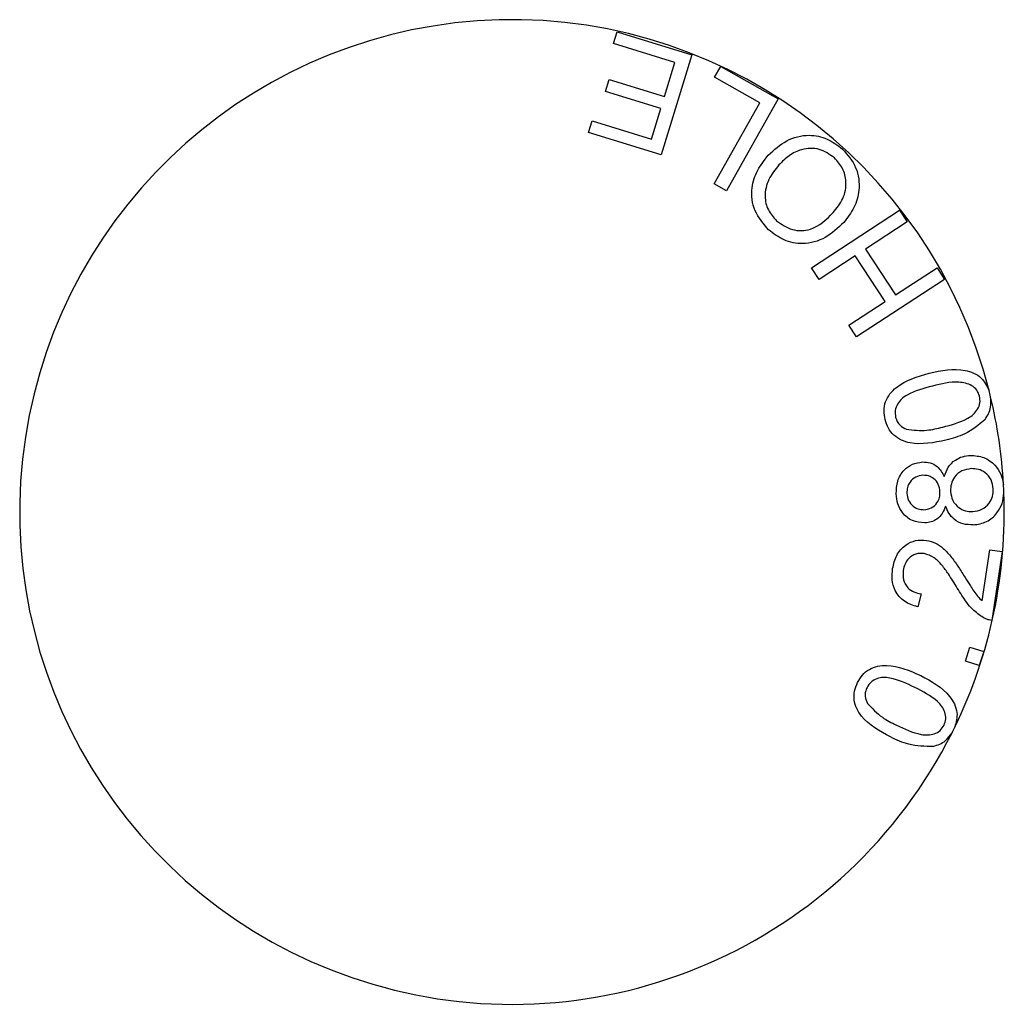
# Model space of a CAD drawing. Units: inches. Extents: x 0.3 to 17.5, y 0.3 to 10.7.
# Drawn here: x 13.3 to 13.3, y 7.9 to 7.9 of the extents above; entities that cross this region are included whole.
import ezdxf

# ---------------------------------------------------------------- set-up
doc = ezdxf.new("R2010")
doc.units = ezdxf.units.IN
doc.header["$MEASUREMENT"] = 0

msp = doc.modelspace()

# ---------------------------------------------------------------- linework, layer by layer
at = {"color": 7, "linetype": 'Continuous', "lineweight": 25}
for p, q in [((13.2901349514, 7.8735542849), (13.2902043641, 7.8737791432)), ((13.2902043641, 7.8737791432), (13.291627595, 7.8733406698)), ((13.2913060901, 7.873193621), (13.2901349514, 7.8735542849)), ((13.291627595, 7.8733406698), (13.291040058, 7.8714334212)), ((13.2911062446, 7.8725442144), (13.2913060901, 7.873193621)), ((13.2920599928, 7.8729121026), (13.2921761642, 7.8731188322)), ((13.2921761642, 7.8731188322), (13.2932703636, 7.8725042471)), ((13.2899822536, 7.8726453053), (13.2900510285, 7.8728690526)), ((13.2900510285, 7.8728690526), (13.2911062446, 7.8725442144)), ((13.2929226236, 7.8724278011), (13.2920599928, 7.8729121026)), ((13.2910374697, 7.8723204671), (13.2899822536, 7.8726453053)), ((13.2920549646, 7.8708830022), (13.2929226236, 7.8724278011)), ((13.2932703636, 7.8725042471), (13.2922865332, 7.8707527186)), ((13.2908574587, 7.871736486), (13.2910374697, 7.8723204671)), ((13.2896612115, 7.8718583786), (13.2897307045, 7.872083634)), ((13.2897307045, 7.872083634), (13.2908574587, 7.871736486)), ((13.291040058, 7.8714334212), (13.2896612115, 7.8718583786)), ((13.2922865332, 7.8707527186), (13.2920549646, 7.8708830022)), ((13.2939046369, 7.8692864386), (13.2955836688, 7.8703796128)), ((13.2955836688, 7.8703796128), (13.295728454, 7.8701573433)), ((13.295728454, 7.8701573433), (13.2949369875, 7.8696419624)), ((13.2949369875, 7.8696419624), (13.2955053559, 7.8687691139)), ((13.2947389815, 7.8695129387), (13.2940494221, 7.8690641692)), ((13.2953073499, 7.8686400902), (13.2947389815, 7.8695129387)), ((13.2940494221, 7.8690641692), (13.2939046369, 7.8692864386)), ((13.2955053559, 7.8687691139), (13.2962968224, 7.8692844948)), ((13.2962968224, 7.8692844948), (13.2964412908, 7.8690627027)), ((13.2964412908, 7.8690627027), (13.2947622589, 7.8679695286)), ((13.2946177905, 7.8681913206), (13.2953073499, 7.8686400902)), ((13.2947622589, 7.8679695286), (13.2946177905, 7.8681913206)), ((13.2971567512, 7.8629425842), (13.2973026668, 7.8639161689)), ((13.2973026668, 7.8639161689), (13.2975369692, 7.8638812178)), ((13.2975369692, 7.8638812178), (13.2973400036, 7.8625691268)), ((13.2959914293, 7.8630743457), (13.2959284086, 7.8628279441)), ((13.2968353042, 7.8617928902), (13.2969184652, 7.862059193)), ((13.2969184652, 7.862059193), (13.2971847679, 7.8619760319)), ((13.2971847679, 7.8619760319), (13.2971016069, 7.8617097292)), ((13.2971016069, 7.8617097292), (13.2968353042, 7.8617928902))]:
    msp.add_line(p, q, dxfattribs=at)
for radius, start, end in [(0.009375000000002, 14.2938404168, 333.3682641534), (0.009375000000005, 13.540563163, 14.2938404161), (0.009374999999995, 3.2127213158, 13.540563163), (0.0093749999999986, 2.2426839547, 3.2127213158), (0.0093749999999963, 334.0922902887, 2.2426839547), (0.0093749999999993, 333.3682641534, 334.0922902887)]:
    msp.add_arc((13.2882023129, 7.8646346164), radius, start, end, dxfattribs=at)
for points, knots in [([(13.29308362069833, 7.871429460361902), (13.29319345374123, 7.871530721025405), (13.2934126340376, 7.871732794478448), (13.29383049473668, 7.871839372978837), (13.29421366656647, 7.871757609519953), (13.2944009872186, 7.871616852208122), (13.29449469918737, 7.871546434746617)], [0, 0, 0, 0, 0.2803664258339769, 0.5594927963750228, 0.7796249541117248, 1, 1, 1, 1]), ([(13.29434181788369, 7.871376881214561), (13.29424920895856, 7.871442638278539), (13.29406405368877, 7.871574107971165), (13.29373314294632, 7.871560865887187), (13.29347316579146, 7.871429861593426), (13.29334796839117, 7.871305494542266), (13.29328528382748, 7.871243225722622)], [0, 0, 0, 0, 0.2792197577681564, 0.5582508328039072, 0.7788224536649232, 1, 1, 1, 1]), ([(13.29449469918737, 7.871546434746617), (13.29459155546232, 7.871434962338252), (13.2947851341855, 7.871212171543408), (13.29483709661236, 7.870788124578398), (13.29473056627158, 7.870422048195286), (13.29459043020283, 7.870239119017252), (13.29452033260314, 7.870147615834612)], [0, 0, 0, 0, 0.2795817760439455, 0.5587772528067813, 0.7792955390954628, 1, 1, 1, 1]), ([(13.29308760149491, 7.870009392777864), (13.29298919996313, 7.870123257034667), (13.29279260455695, 7.870350745259792), (13.29274326731275, 7.870784686381946), (13.2928638990025, 7.871154217648236), (13.29301033307303, 7.871337653839159), (13.29308362069833, 7.871429460361902)], [0, 0, 0, 0, 0.2795994367205804, 0.5586088329314246, 0.7790916393640136, 1, 1, 1, 1]), ([(13.2943203421901, 7.870335992219885), (13.29438923017648, 7.870421951372704), (13.29452665709617, 7.870593434126246), (13.29458303693358, 7.870903464144775), (13.29451684635859, 7.871184933617129), (13.29440017975683, 7.871312877792622), (13.29434181788369, 7.871376881214561)], [0, 0, 0, 0, 0.2806176054340263, 0.5598133310362459, 0.7797988615239932, 1, 1, 1, 1]), ([(13.29328528382748, 7.871243225722622), (13.29321487530707, 7.871155680510109), (13.29307444347465, 7.870981069049168), (13.29299836106708, 7.870667594790899), (13.29306501651013, 7.870377867451817), (13.29318261155615, 7.870245697062662), (13.29324143745118, 7.870179579979501)], [0, 0, 0, 0, 0.2807863483081359, 0.5600365009471862, 0.7799121010434926, 1, 1, 1, 1]), ([(13.29324143745118, 7.870179579979501), (13.29333680974648, 7.870113007224303), (13.29352733725857, 7.869980013241291), (13.29397016507917, 7.869992376318383), (13.29418745596763, 7.870205595864132), (13.2943203421901, 7.870335992219885)], [0, 0, 0, 0, 0.28022706764102, 0.5598163056753779, 1, 1, 1, 1]), ([(13.29452033260314, 7.870147615834612), (13.2944101846124, 7.870041817557242), (13.29419049370416, 7.869830802181581), (13.29376624702541, 7.869718176727756), (13.2933721601835, 7.869789543242209), (13.29318251450411, 7.869936063156113), (13.29308760149491, 7.870009392777864)], [0, 0, 0, 0, 0.2805965608490483, 0.5596517275090378, 0.7796164944376751, 1, 1, 1, 1]), ([(13.2961486812585, 7.867278668523835), (13.29637854132019, 7.867327102426569), (13.29666618211249, 7.867387711329455), (13.29699616220416, 7.867285834862103), (13.29717868883643, 7.867174666890077), (13.29724561466192, 7.867035492726434), (13.29728708427051, 7.866949255492168)], [0, 0, 0, 0, 0.5231736645064383, 0.6546856651026192, 0.7860310246166542, 1, 1, 1, 1]), ([(13.29530888207549, 7.866393234857282), (13.29529837191085, 7.866449940060759), (13.29527736857097, 7.866563258805275), (13.29530896991695, 7.866736382696757), (13.29539379587916, 7.866888738539455), (13.29564427856105, 7.867129180061739), (13.29592466318544, 7.867212276893908), (13.2961486812585, 7.867278668523835)], [0, 0, 0, 0, 0.1254222783906052, 0.2506418150363328, 0.375900719666001, 0.501365246108487, 1, 1, 1, 1]), ([(13.29620967974912, 7.867032415076985), (13.29604321727694, 7.866988983566571), (13.29583510472309, 7.866934685186691), (13.29561842518, 7.86679306763271), (13.29553936878191, 7.866690905549057), (13.29548969432479, 7.866568531597139), (13.29550168442571, 7.866483008749259), (13.29550767681623, 7.866440266298049)], [0, 0, 0, 0, 0.5003382701860634, 0.6255264254881688, 0.7505151294177389, 0.8753129114342981, 0.9999999999999999, 0.9999999999999999, 0.9999999999999999, 0.9999999999999999]), ([(13.2971065837035, 7.866840414605932), (13.29709166615147, 7.866880716760355), (13.29706181584282, 7.866961362146797), (13.29692699317323, 7.867073636266601), (13.29662581132393, 7.867137996504475), (13.29637646819103, 7.867074732850621), (13.29620967974912, 7.867032415076985)], [0, 0, 0, 0, 0.1249741002983306, 0.2500755792810564, 0.4983670726193064, 1, 1, 1, 1]), ([(13.29640395124924, 7.866251286128025), (13.29656983860422, 7.866294685950612), (13.29677723299892, 7.866348944938202), (13.29699309048377, 7.86649000235447), (13.29707284602364, 7.866590976700725), (13.29712338916012, 7.866712520055233), (13.2971121830246, 7.866797802097808), (13.2971065837035, 7.866840414605932)], [0, 0, 0, 0, 0.5003662207980908, 0.6255639527326856, 0.750630437477928, 0.8753985928536056, 1, 1, 1, 1]), ([(13.29721167357961, 7.866395133977508), (13.2972565975875, 7.866470625013182), (13.29733697939678, 7.866605699916705), (13.29732292767089, 7.866761079337338), (13.29731672921243, 7.866829619877615)], [0, 0, 0, 0, 0.558882765824939, 1, 1, 1, 1]), ([(13.29646566365519, 7.866004475109134), (13.29623602357142, 7.865956016634922), (13.29594865205347, 7.86589537571778), (13.29561663697935, 7.865996809550458), (13.29546941113526, 7.866089772676689), (13.29536041665434, 7.866228254263734), (13.29532607219551, 7.866338203143277), (13.29530888207549, 7.866393234857282)], [0, 0, 0, 0, 0.498838891378358, 0.624246808647516, 0.749498295810099, 0.8746186573254976, 0.9999999999999999, 0.9999999999999999, 0.9999999999999999, 0.9999999999999999]), ([(13.29550767681623, 7.866440266298049), (13.29551688566058, 7.866411700242682), (13.29553529429243, 7.866354596226509), (13.29560140603795, 7.866267064336181), (13.29567098874846, 7.866232277115267), (13.29571346437568, 7.866211041825397)], [0, 0, 0, 0, 0.2805495949362752, 0.5608232708513387, 0.9999999999999999, 0.9999999999999999, 0.9999999999999999, 0.9999999999999999]), ([(13.29721167357961, 7.866395133977508), (13.29708818307382, 7.866292213129848), (13.29686676719578, 7.866107678215959), (13.29658866127446, 7.866036122140777), (13.29646566365519, 7.866004475109134)], [0, 0, 0, 0, 0.5577310303544974, 1, 1, 1, 1]), ([(13.29571346437568, 7.866211041825397), (13.29584349669177, 7.866196073730844), (13.29607657255836, 7.866169244234032), (13.2963035873281, 7.866226134685957), (13.29640395124924, 7.866251286128025)], [0, 0, 0, 0, 0.5578969542411123, 0.9999999999999999, 0.9999999999999999, 0.9999999999999999, 0.9999999999999999]), ([(13.29643345773171, 7.865310185180624), (13.29645501655364, 7.865371171994074), (13.29649808058564, 7.86549299396067), (13.2966284739337, 7.865623232584285), (13.29677930690224, 7.8656960735324), (13.29688008444057, 7.865706894551896), (13.29693049958699, 7.865712307893911)], [0, 0, 0, 0, 0.2800869186803311, 0.5594773250317266, 0.7796233612244421, 1, 1, 1, 1]), ([(13.29693049958699, 7.865712307893911), (13.2970177422586, 7.865706726268455), (13.29719221467592, 7.865695563844521), (13.29739434499448, 7.865547295243858), (13.29752131361344, 7.865360914407992), (13.29754881647402, 7.865227020491072), (13.29756257864066, 7.865160021264169)], [0, 0, 0, 0, 0.2795470052039147, 0.5590525926447637, 0.7793541627794712, 1, 1, 1, 1]), ([(13.2955201703349, 7.864979369041619), (13.29552269442488, 7.86506214613772), (13.29552773309306, 7.865227388392899), (13.29565119536922, 7.865429165786523), (13.29582431829407, 7.865558993907937), (13.29595302884687, 7.865577574668043), (13.29601738627366, 7.865586865358527)], [0, 0, 0, 0, 0.2803884212998425, 0.5597202274958886, 0.7798527578833064, 1, 1, 1, 1]), ([(13.29601738627366, 7.865586865358527), (13.29606751805438, 7.865584990893371), (13.29616772314432, 7.865581244149349), (13.2963323105214, 7.865494497781516), (13.29639512567815, 7.865380034665033), (13.29643345773171, 7.865310185180624)], [0, 0, 0, 0, 0.2806890748854805, 0.5610507664627697, 1, 1, 1, 1]), ([(13.29694524720596, 7.865460109253759), (13.29688420798318, 7.865450856306401), (13.29676222150698, 7.86543236435334), (13.29663029736413, 7.865313751128069), (13.29655839228847, 7.865171059092628), (13.29655533675067, 7.865074581612276), (13.29655380803343, 7.865026312928831)], [0, 0, 0, 0, 0.279800354112831, 0.5591791258854449, 0.779452747417122, 1, 1, 1, 1]), ([(13.29736665793659, 7.865072826267382), (13.29735788973315, 7.865132678283015), (13.29734036618907, 7.865252294512381), (13.29722684836653, 7.865383920067418), (13.29708727357995, 7.865455954816946), (13.2969926180393, 7.865458723601725), (13.29694524720596, 7.865460109253759)], [0, 0, 0, 0, 0.2798596039486984, 0.5593086585689284, 0.7794538391647313, 1, 1, 1, 1]), ([(13.29602736477793, 7.865333564018925), (13.29597970472432, 7.865325872362825), (13.29588439294971, 7.865310490395395), (13.2957832459302, 7.865215992606492), (13.29572604846729, 7.865105060409606), (13.29572382286389, 7.865029546076531), (13.29572270901824, 7.864991753488566)], [0, 0, 0, 0, 0.2795660383392842, 0.5590831988632227, 0.7793347790491423, 1, 1, 1, 1]), ([(13.29635240108701, 7.865023618906354), (13.296345860675, 7.86507055994928), (13.29633279508839, 7.865164332675103), (13.29624594578766, 7.865268509856942), (13.29613870896204, 7.865329066158686), (13.29606449044265, 7.86533206429038), (13.29602736477793, 7.865333564018925)], [0, 0, 0, 0, 0.280026046519436, 0.5593997074889313, 0.77960246481756, 1, 1, 1, 1]), ([(13.29697506656898, 7.864642367078269), (13.29703531982574, 7.864652527784717), (13.29715562760145, 7.8646728156838), (13.29729191273143, 7.864785189129157), (13.29735979174715, 7.864929371202816), (13.29736436910702, 7.865025005828175), (13.29736665793659, 7.865072826267382)], [0, 0, 0, 0, 0.2799383266591886, 0.5589533119340772, 0.7794622370823421, 1, 1, 1, 1]), ([(13.29606447420077, 7.864427142858648), (13.29598263072796, 7.864433713434456), (13.29581887157009, 7.864446860383431), (13.29563799148969, 7.864600873742468), (13.2955401486664, 7.864788249012259), (13.29552683517275, 7.864915610764026), (13.2955201703349, 7.864979369041619)], [0, 0, 0, 0, 0.2792134393153751, 0.5586732345413842, 0.7790684092317597, 1, 1, 1, 1]), ([(13.29572270901824, 7.864991753488566), (13.29572928667356, 7.864944978044973), (13.29574243186623, 7.864851499109411), (13.29582898614591, 7.864748399750397), (13.29593365164697, 7.864684483700632), (13.29600764556479, 7.864680638585107), (13.29604464063232, 7.864678716125631)], [0, 0, 0, 0, 0.2799778027776814, 0.5595249339030557, 0.7797737261018076, 1, 1, 1, 1]), ([(13.29604464063232, 7.864678716125631), (13.29609312928856, 7.864685823799392), (13.29619000913778, 7.864700024860334), (13.29629518305414, 7.864794233962899), (13.2963500366576, 7.864908702653096), (13.29635161238742, 7.864985286443614), (13.29635240108701, 7.865023618906354)], [0, 0, 0, 0, 0.2798088620478399, 0.5590553021628807, 0.7792940766555982, 1, 1, 1, 1]), ([(13.29655380803343, 7.865026312928831), (13.29656279260653, 7.864966826684297), (13.29658075177704, 7.864847920243532), (13.29669586829083, 7.864719360971995), (13.29683386220386, 7.864647020508368), (13.29692797927962, 7.864643918853312), (13.29697506656898, 7.864642367078269)], [0, 0, 0, 0, 0.2797296010759371, 0.559148614973596, 0.7794396334124589, 1, 1, 1, 1]), ([(13.29698591948009, 7.864389302327707), (13.29707319599336, 7.86440261268743), (13.29724770206412, 7.864429226245743), (13.29743758166044, 7.864596551023838), (13.29754839306441, 7.864795543476959), (13.29756288228138, 7.864932802655852), (13.2975701320365, 7.865001481000472)], [0, 0, 0, 0, 0.2796200187616007, 0.5590895986577019, 0.7793881856583778, 1, 1, 1, 1]), ([(13.29645989676456, 7.864747717302821), (13.29644179033455, 7.864699728926524), (13.29640562757897, 7.864603884968204), (13.29630472418178, 7.86449806360028), (13.2961844669703, 7.864440339514487), (13.29610448203314, 7.864431542870387), (13.29606447420077, 7.864427142858648)], [0, 0, 0, 0, 0.2802220440101648, 0.5596686526910677, 0.7797497459645635, 1, 1, 1, 1]), ([(13.29698591948009, 7.864389302327707), (13.29692101834809, 7.864390884725109), (13.29679136528974, 7.864394045882031), (13.29662660293654, 7.864479201461297), (13.29651412721065, 7.864604935143972), (13.29647798183469, 7.86470010151609), (13.29645989676456, 7.864747717302821)], [0, 0, 0, 0, 0.2800781141545993, 0.5595123375225809, 0.7796052730814991, 1, 1, 1, 1]), ([(13.29545072274562, 7.863558477448347), (13.29546990195785, 7.863644965782756), (13.29550816698386, 7.863817521272783), (13.29567685024142, 7.864006604359037), (13.29588629954827, 7.864106118739381), (13.29602521612243, 7.864098422209351), (13.2960946952745, 7.864094572788333)], [0, 0, 0, 0, 0.2805246555018473, 0.5596832188533802, 0.7797754747404846, 1, 1, 1, 1]), ([(13.2960946952745, 7.864094572788333), (13.29615324388501, 7.864080337489092), (13.29627038218307, 7.86405185690329), (13.2964338143949, 7.863935015367401), (13.29657674682987, 7.863773735512273), (13.29670862402208, 7.863581732884834), (13.29679112379453, 7.863450348726116), (13.29683237750486, 7.863384650556711)], [0, 0, 0, 0, 0.1696641748852827, 0.3394473842085431, 0.5594562625798339, 0.7797077107772987, 1, 1, 1, 1]), ([(13.29605168913075, 7.863844953026979), (13.29599741406917, 7.863846337176005), (13.29588882416133, 7.863849106488663), (13.29575874749406, 7.863761836234979), (13.29567843396376, 7.863647213730685), (13.29566069306747, 7.863564296243811), (13.29565181428707, 7.863522798557053)], [0, 0, 0, 0, 0.2792523731085579, 0.5587094435954425, 0.7791474637096892, 1, 1, 1, 1]), ([(13.29668245842732, 7.86318680746769), (13.2966270216257, 7.863277719781805), (13.29653571949816, 7.863427448616402), (13.29639155092836, 7.863622483488767), (13.29624856891892, 7.863777600906532), (13.29611717025974, 7.863822552084109), (13.29605168913075, 7.863844953026979)], [0, 0, 0, 0, 0.3408506396137013, 0.5613669560404975, 0.781411871982606, 1, 1, 1, 1]), ([(13.29592840862369, 7.862827944080013), (13.29584074414133, 7.86285593371378), (13.29566592994463, 7.862911748625482), (13.2954918727469, 7.863113566151884), (13.29543041669868, 7.863344010550191), (13.2954439476884, 7.863486921152227), (13.29545072274562, 7.863558477448347)], [0, 0, 0, 0, 0.2802860328763657, 0.5589262191607254, 0.7791514021851486, 1, 1, 1, 1]), ([(13.29565181428707, 7.863522798557053), (13.29564806803067, 7.863462987164665), (13.29564059187035, 7.863343625457661), (13.29572593087118, 7.863192105840134), (13.29585425279977, 7.863104145972698), (13.29594565127318, 7.863084290543106), (13.29599142928596, 7.863074345714972)], [0, 0, 0, 0, 0.2800689304917394, 0.5589153552138731, 0.7790775079984813, 1, 1, 1, 1]), ([(13.29683237750486, 7.863384650556711), (13.29686516744513, 7.863331530010093), (13.29691917313285, 7.863244039406895), (13.29699678747254, 7.863123891370185), (13.29706743925586, 7.863024830829827), (13.29712698395049, 7.862969996635769), (13.29715675124814, 7.862942584188933)], [0, 0, 0, 0, 0.3400641810102308, 0.5600925106792183, 0.7800835615232454, 1, 1, 1, 1]), ([(13.29717525668413, 7.862623085260265), (13.29710452019268, 7.862672224248993), (13.29698787957544, 7.862753251761933), (13.29686434468569, 7.862907889381455), (13.29676918950829, 7.863044462561031), (13.29671136981026, 7.863139357487117), (13.29668245842732, 7.86318680746769)], [0, 0, 0, 0, 0.3392965620763495, 0.5594815295631168, 0.7797290779797229, 1, 1, 1, 1]), ([(13.2973400036264, 7.862569126789674), (13.29730777322212, 7.862574833799228), (13.29725020288319, 7.862585027728895), (13.29719816255218, 7.862611453705859), (13.29717525668413, 7.862623085260265)], [0, 0, 0, 0, 0.5598439209363708, 1, 1, 1, 1]), ([(13.2947828856781, 7.861386080440999), (13.29481133770813, 7.861435641712927), (13.29486819460208, 7.861534682097034), (13.29500248549585, 7.861645976188375), (13.29516427750032, 7.86170684955641), (13.2955076581938, 7.86172934537128), (13.29577311047579, 7.861612535609208), (13.29598520636761, 7.861519204821184)], [0, 0, 0, 0, 0.1254260126179546, 0.2506441014013339, 0.3758797737475911, 0.5013290712821786, 1, 1, 1, 1]), ([(13.29598520636761, 7.861519204821184), (13.29619044028912, 7.861408952359472), (13.29644726717522, 7.861270983956306), (13.29663184392138, 7.860982564744118), (13.29669931983792, 7.860780477228467), (13.296659745371, 7.860631303800956), (13.2966351159773, 7.860538464873218)], [0, 0, 0, 0, 0.5218907432428704, 0.6530868459028902, 0.7840966331475198, 1, 1, 1, 1]), ([(13.29540987969992, 7.860351357341989), (13.2952052260113, 7.86046178481178), (13.29494911248171, 7.860599979091307), (13.2947617729018, 7.860888835855911), (13.29471042978984, 7.861053654246617), (13.29471607510412, 7.861228238305248), (13.29476060179226, 7.861333434042003), (13.2947828856781, 7.861386080440999)], [0, 0, 0, 0, 0.4988290608946142, 0.6242588262448832, 0.7495077828986656, 0.874638330284699, 1, 1, 1, 1]), ([(13.29587384286618, 7.861293318490476), (13.29571993897962, 7.861366894291209), (13.2955275271257, 7.861458879338106), (13.29527285620865, 7.861490282727057), (13.29514748391124, 7.861463827660548), (13.29503184318867, 7.861402391003128), (13.29498623690361, 7.861329982174893), (13.29496344532247, 7.861293796116735)], [0, 0, 0, 0, 0.5003526586110588, 0.6255448436590187, 0.7505619214913738, 0.8753441944059548, 1, 1, 1, 1]), ([(13.29496344532247, 7.861293796116735), (13.29495217982442, 7.861266312591238), (13.29492966230236, 7.861211378411753), (13.29492335788184, 7.861102959673862), (13.2949538861997, 7.861032211170029), (13.29497252596049, 7.860989014057315)], [0, 0, 0, 0, 0.2805204248260172, 0.5607053348190267, 1, 1, 1, 1]), ([(13.29643076219002, 7.860574463808946), (13.29644523391567, 7.860614571844502), (13.2964741982744, 7.860694845860048), (13.29645013930792, 7.860823155530491), (13.29639437940371, 7.860937859057169), (13.29621469419873, 7.861119820837777), (13.29602531509886, 7.86121621720229), (13.29587384286618, 7.861293318490476)], [0, 0, 0, 0, 0.1246036827641367, 0.2493873815756962, 0.374435799953886, 0.4996511962897743, 1, 1, 1, 1]), ([(13.29497252596049, 7.860989014057315), (13.29506146852108, 7.860894496114925), (13.29522089375153, 7.860725077282742), (13.29542922097033, 7.86062284024495), (13.2955213234471, 7.860577640753242)], [0, 0, 0, 0, 0.5578951358205202, 1, 1, 1, 1]), ([(13.2955213234471, 7.860577640753242), (13.29567480521021, 7.860504464565409), (13.29586669149761, 7.860412978080467), (13.29612057975417, 7.860381271047435), (13.29624552010201, 7.860407189945374), (13.29636187174085, 7.860466508084298), (13.29640780552213, 7.860538489247204), (13.29643076219002, 7.860574463808946)], [0, 0, 0, 0, 0.500346380779671, 0.6255440873232296, 0.7505823433962778, 0.8753466806477759, 1, 1, 1, 1]), ([(13.2962254499446, 7.860170007384777), (13.29630774052215, 7.860198509602997), (13.29645499440211, 7.860249512553101), (13.29654359497764, 7.86037629877378), (13.29658268247731, 7.860432232455115)], [0, 0, 0, 0, 0.5588346979983189, 1, 1, 1, 1]), ([(13.2962254499446, 7.860170007384777), (13.29606593722155, 7.860170926297726), (13.29577992822502, 7.860172573924106), (13.29552335645485, 7.860296532742725), (13.29540987969992, 7.860351357341989)], [0, 0, 0, 0, 0.5577192500353285, 1, 1, 1, 1])]:
    msp.add_open_spline(points, degree=3, knots=knots, dxfattribs=at)

doc.saveas('drawing.dxf')
